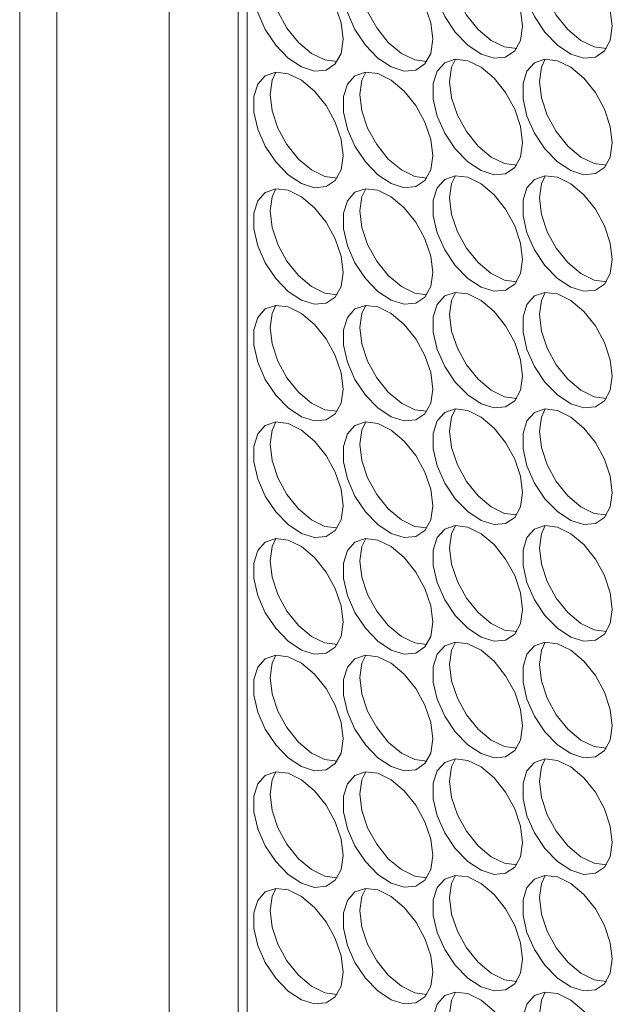
# Model space of a CAD drawing. Units: millimetres. Extents: x 88 to 3492, y 62 to 2418.
# Drawn here: x 2344 to 2381, y 1771 to 1833 of the extents above; entities that cross this region are included whole.
import ezdxf

# ---------------------------------------------------------------- set-up
doc = ezdxf.new("R2010")
doc.units = ezdxf.units.MM
doc.header["$LTSCALE"] = 12

msp = doc.modelspace()

# ---------------------------------------------------------------- linework, layer by layer
at = {"color": 7, "linetype": 'Continuous', "lineweight": 15}
for p, q in [((2343.762, 2088.382), (2343.762, 1629.486)), ((2353.176, 2086.75), (2353.176, 1616.423)), ((2346.105, 1626.22), (2346.105, 2085.116)), ((2357.519, 2078.527), (2357.519, 1624.139))]:
    msp.add_line(p, q, dxfattribs=at)
at = {"color": 8, "linetype": 'Continuous', "lineweight": 15}
msp.add_line((2358.09, 2078.197), (2358.09, 1623.343), dxfattribs=at)
at = {"color": 7, "linetype": 'Continuous', "lineweight": 15, "flags": 128}
for points in [[(2375.45, 1832.195), (2375.324, 1833.23), (2374.958, 1834.319), (2374.385, 1835.364), (2373.655, 1836.272), (2372.833, 1836.963), (2371.992, 1837.376), (2371.207, 1837.473), (2370.548, 1837.246), (2370.073, 1836.716), (2369.824, 1835.929), (2369.824, 1834.956), (2370.073, 1833.882), (2370.548, 1832.803), (2371.207, 1831.816), (2371.992, 1831.007), (2372.833, 1830.449), (2373.655, 1830.191), (2374.385, 1830.256), (2374.958, 1830.639), (2375.324, 1831.305), (2375.45, 1832.195)], [(2381.107, 1832.196), (2380.981, 1833.231), (2380.615, 1834.319), (2380.042, 1835.364), (2379.311, 1836.272), (2378.489, 1836.964), (2377.649, 1837.376), (2376.864, 1837.473), (2376.205, 1837.247), (2375.73, 1836.717), (2375.481, 1835.93), (2375.481, 1834.956), (2375.73, 1833.882), (2376.205, 1832.804), (2376.864, 1831.816), (2377.649, 1831.008), (2378.489, 1830.449), (2379.311, 1830.192), (2380.042, 1830.257), (2380.615, 1830.639), (2380.981, 1831.306), (2381.107, 1832.196)], [(2364.136, 1831.378), (2364.01, 1832.413), (2363.644, 1833.501), (2363.071, 1834.546), (2362.341, 1835.454), (2361.519, 1836.145), (2360.678, 1836.558), (2359.893, 1836.655), (2359.234, 1836.429), (2358.759, 1835.899), (2358.511, 1835.112), (2358.511, 1834.138), (2358.759, 1833.064), (2359.234, 1831.986), (2359.893, 1830.998), (2360.678, 1830.189), (2361.519, 1829.631), (2362.341, 1829.373), (2363.071, 1829.439), (2363.644, 1829.821), (2364.01, 1830.487), (2364.136, 1831.378)], [(2369.793, 1831.378), (2369.667, 1832.413), (2369.301, 1833.502), (2368.728, 1834.546), (2367.998, 1835.455), (2367.176, 1836.146), (2366.335, 1836.559), (2365.55, 1836.656), (2364.891, 1836.429), (2364.416, 1835.899), (2364.168, 1835.112), (2364.168, 1834.139), (2364.416, 1833.065), (2364.891, 1831.986), (2365.55, 1830.999), (2366.335, 1830.19), (2367.176, 1829.632), (2367.998, 1829.374), (2368.728, 1829.439), (2369.301, 1829.822), (2369.667, 1830.488), (2369.793, 1831.378)], [(2375.08, 1830.794), (2374.311, 1830.893), (2373.471, 1831.305), (2372.649, 1831.996), (2371.918, 1832.905), (2371.345, 1833.949), (2370.979, 1835.038), (2370.853, 1836.073)], [(2380.737, 1830.794), (2379.968, 1830.893), (2379.127, 1831.306), (2378.305, 1831.997), (2377.575, 1832.905), (2377.002, 1833.95), (2376.636, 1835.038), (2376.51, 1836.074)], [(2363.766, 1829.976), (2362.998, 1830.075), (2362.157, 1830.488), (2361.335, 1831.179), (2360.605, 1832.087), (2360.031, 1833.132), (2359.665, 1834.22), (2359.54, 1835.255)], [(2369.423, 1829.977), (2368.654, 1830.076), (2367.814, 1830.488), (2366.992, 1831.179), (2366.262, 1832.088), (2365.688, 1833.132), (2365.322, 1834.221), (2365.197, 1835.256)], [(2375.45, 1824.846), (2375.324, 1825.882), (2374.958, 1826.97), (2374.385, 1828.015), (2373.655, 1828.923), (2372.833, 1829.614), (2371.992, 1830.027), (2371.207, 1830.124), (2370.548, 1829.898), (2370.073, 1829.367), (2369.824, 1828.58), (2369.824, 1827.607), (2370.073, 1826.533), (2370.548, 1825.454), (2371.207, 1824.467), (2371.992, 1823.658), (2372.833, 1823.1), (2373.655, 1822.842), (2374.385, 1822.907), (2374.958, 1823.29), (2375.324, 1823.956), (2375.45, 1824.846)], [(2370.853, 1828.724), (2370.979, 1829.614), (2371.223, 1830.125)], [(2381.107, 1824.847), (2380.981, 1825.882), (2380.615, 1826.97), (2380.042, 1828.015), (2379.311, 1828.923), (2378.489, 1829.615), (2377.649, 1830.027), (2376.864, 1830.125), (2376.205, 1829.898), (2375.73, 1829.368), (2375.481, 1828.581), (2375.481, 1827.607), (2375.73, 1826.534), (2376.205, 1825.455), (2376.864, 1824.467), (2377.649, 1823.659), (2378.489, 1823.101), (2379.311, 1822.843), (2380.042, 1822.908), (2380.615, 1823.291), (2380.981, 1823.957), (2381.107, 1824.847)], [(2376.51, 1828.725), (2376.636, 1829.615), (2376.88, 1830.126)], [(2364.136, 1824.029), (2364.01, 1825.064), (2363.644, 1826.152), (2363.071, 1827.197), (2362.341, 1828.105), (2361.519, 1828.797), (2360.678, 1829.209), (2359.893, 1829.306), (2359.234, 1829.08), (2358.759, 1828.55), (2358.511, 1827.763), (2358.511, 1826.789), (2358.759, 1825.715), (2359.234, 1824.637), (2359.893, 1823.649), (2360.678, 1822.841), (2361.519, 1822.282), (2362.341, 1822.025), (2363.071, 1822.09), (2363.644, 1822.473), (2364.01, 1823.139), (2364.136, 1824.029)], [(2359.54, 1827.907), (2359.665, 1828.797), (2359.91, 1829.308)], [(2369.793, 1824.029), (2369.667, 1825.064), (2369.301, 1826.153), (2368.728, 1827.198), (2367.998, 1828.106), (2367.176, 1828.797), (2366.335, 1829.21), (2365.55, 1829.307), (2364.891, 1829.081), (2364.416, 1828.55), (2364.168, 1827.763), (2364.168, 1826.79), (2364.416, 1825.716), (2364.891, 1824.637), (2365.55, 1823.65), (2366.335, 1822.841), (2367.176, 1822.283), (2367.998, 1822.025), (2368.728, 1822.09), (2369.301, 1822.473), (2369.667, 1823.139), (2369.793, 1824.029)], [(2365.197, 1827.907), (2365.322, 1828.797), (2365.566, 1829.308)], [(2375.08, 1823.445), (2374.311, 1823.544), (2373.471, 1823.956), (2372.649, 1824.648), (2371.918, 1825.556), (2371.345, 1826.601), (2370.979, 1827.689), (2370.853, 1828.724)], [(2380.737, 1823.446), (2379.968, 1823.544), (2379.127, 1823.957), (2378.305, 1824.648), (2377.575, 1825.556), (2377.002, 1826.601), (2376.636, 1827.689), (2376.51, 1828.725)], [(2363.766, 1822.627), (2362.998, 1822.726), (2362.157, 1823.139), (2361.335, 1823.83), (2360.605, 1824.738), (2360.031, 1825.783), (2359.665, 1826.871), (2359.54, 1827.907)], [(2369.423, 1822.628), (2368.654, 1822.727), (2367.814, 1823.139), (2366.992, 1823.83), (2366.262, 1824.739), (2365.688, 1825.784), (2365.322, 1826.872), (2365.197, 1827.907)], [(2375.45, 1817.497), (2375.324, 1818.533), (2374.958, 1819.621), (2374.385, 1820.666), (2373.655, 1821.574), (2372.833, 1822.265), (2371.992, 1822.678), (2371.207, 1822.775), (2370.548, 1822.549), (2370.073, 1822.018), (2369.824, 1821.232), (2369.824, 1820.258), (2370.073, 1819.184), (2370.548, 1818.106), (2371.207, 1817.118), (2371.992, 1816.309), (2372.833, 1815.751), (2373.655, 1815.493), (2374.385, 1815.559), (2374.958, 1815.941), (2375.324, 1816.607), (2375.45, 1817.497)], [(2370.853, 1821.375), (2370.979, 1822.266), (2371.223, 1822.777)], [(2381.107, 1817.498), (2380.981, 1818.533), (2380.615, 1819.622), (2380.042, 1820.666), (2379.311, 1821.575), (2378.489, 1822.266), (2377.649, 1822.678), (2376.864, 1822.776), (2376.205, 1822.549), (2375.73, 1822.019), (2375.481, 1821.232), (2375.481, 1820.259), (2375.73, 1819.185), (2376.205, 1818.106), (2376.864, 1817.119), (2377.649, 1816.31), (2378.489, 1815.752), (2379.311, 1815.494), (2380.042, 1815.559), (2380.615, 1815.942), (2380.981, 1816.608), (2381.107, 1817.498)], [(2376.51, 1821.376), (2376.636, 1822.266), (2376.88, 1822.777)], [(2364.136, 1816.68), (2364.01, 1817.715), (2363.644, 1818.803), (2363.071, 1819.848), (2362.341, 1820.756), (2361.519, 1821.448), (2360.678, 1821.86), (2359.893, 1821.958), (2359.234, 1821.731), (2358.759, 1821.201), (2358.511, 1820.414), (2358.511, 1819.44), (2358.759, 1818.367), (2359.234, 1817.288), (2359.893, 1816.3), (2360.678, 1815.492), (2361.519, 1814.934), (2362.341, 1814.676), (2363.071, 1814.741), (2363.644, 1815.124), (2364.01, 1815.79), (2364.136, 1816.68)], [(2359.54, 1820.558), (2359.665, 1821.448), (2359.91, 1821.959)], [(2369.793, 1816.68), (2369.667, 1817.716), (2369.301, 1818.804), (2368.728, 1819.849), (2367.998, 1820.757), (2367.176, 1821.448), (2366.335, 1821.861), (2365.55, 1821.958), (2364.891, 1821.732), (2364.416, 1821.201), (2364.168, 1820.415), (2364.168, 1819.441), (2364.416, 1818.367), (2364.891, 1817.289), (2365.55, 1816.301), (2366.335, 1815.492), (2367.176, 1814.934), (2367.998, 1814.676), (2368.728, 1814.742), (2369.301, 1815.124), (2369.667, 1815.79), (2369.793, 1816.68)], [(2365.197, 1820.558), (2365.322, 1821.448), (2365.566, 1821.96)], [(2375.08, 1816.096), (2374.311, 1816.195), (2373.471, 1816.608), (2372.649, 1817.299), (2371.918, 1818.207), (2371.345, 1819.252), (2370.979, 1820.34), (2370.853, 1821.375)], [(2380.737, 1816.097), (2379.968, 1816.195), (2379.127, 1816.608), (2378.305, 1817.299), (2377.575, 1818.208), (2377.002, 1819.252), (2376.636, 1820.341), (2376.51, 1821.376)], [(2363.766, 1815.279), (2362.998, 1815.377), (2362.157, 1815.79), (2361.335, 1816.481), (2360.605, 1817.389), (2360.031, 1818.434), (2359.665, 1819.523), (2359.54, 1820.558)], [(2369.423, 1815.279), (2368.654, 1815.378), (2367.814, 1815.79), (2366.992, 1816.482), (2366.262, 1817.39), (2365.688, 1818.435), (2365.322, 1819.523), (2365.197, 1820.558)], [(2375.45, 1810.149), (2375.324, 1811.184), (2374.958, 1812.272), (2374.385, 1813.317), (2373.655, 1814.225), (2372.833, 1814.916), (2371.992, 1815.329), (2371.207, 1815.426), (2370.548, 1815.2), (2370.073, 1814.67), (2369.824, 1813.883), (2369.824, 1812.909), (2370.073, 1811.835), (2370.548, 1810.757), (2371.207, 1809.769), (2371.992, 1808.96), (2372.833, 1808.402), (2373.655, 1808.144), (2374.385, 1808.21), (2374.958, 1808.592), (2375.324, 1809.258), (2375.45, 1810.149)], [(2370.853, 1814.026), (2370.979, 1814.917), (2371.223, 1815.428)], [(2381.107, 1810.149), (2380.981, 1811.184), (2380.615, 1812.273), (2380.042, 1813.317), (2379.311, 1814.226), (2378.489, 1814.917), (2377.649, 1815.33), (2376.864, 1815.427), (2376.205, 1815.2), (2375.73, 1814.67), (2375.481, 1813.883), (2375.481, 1812.91), (2375.73, 1811.836), (2376.205, 1810.757), (2376.864, 1809.77), (2377.649, 1808.961), (2378.489, 1808.403), (2379.311, 1808.145), (2380.042, 1808.21), (2380.615, 1808.593), (2380.981, 1809.259), (2381.107, 1810.149)], [(2376.51, 1814.027), (2376.636, 1814.917), (2376.88, 1815.428)], [(2364.136, 1809.331), (2364.01, 1810.366), (2363.644, 1811.455), (2363.071, 1812.499), (2362.341, 1813.408), (2361.519, 1814.099), (2360.678, 1814.511), (2359.893, 1814.609), (2359.234, 1814.382), (2358.759, 1813.852), (2358.511, 1813.065), (2358.511, 1812.092), (2358.759, 1811.018), (2359.234, 1809.939), (2359.893, 1808.952), (2360.678, 1808.143), (2361.519, 1807.585), (2362.341, 1807.327), (2363.071, 1807.392), (2363.644, 1807.775), (2364.01, 1808.441), (2364.136, 1809.331)], [(2359.54, 1813.209), (2359.665, 1814.099), (2359.91, 1814.61)], [(2369.793, 1809.331), (2369.667, 1810.367), (2369.301, 1811.455), (2368.728, 1812.5), (2367.998, 1813.408), (2367.176, 1814.099), (2366.335, 1814.512), (2365.55, 1814.609), (2364.891, 1814.383), (2364.416, 1813.853), (2364.168, 1813.066), (2364.168, 1812.092), (2364.416, 1811.018), (2364.891, 1809.94), (2365.55, 1808.952), (2366.335, 1808.143), (2367.176, 1807.585), (2367.998, 1807.327), (2368.728, 1807.393), (2369.301, 1807.775), (2369.667, 1808.441), (2369.793, 1809.331)], [(2365.197, 1813.209), (2365.322, 1814.1), (2365.566, 1814.611)], [(2375.08, 1808.747), (2374.311, 1808.846), (2373.471, 1809.259), (2372.649, 1809.95), (2371.918, 1810.858), (2371.345, 1811.903), (2370.979, 1812.991), (2370.853, 1814.026)], [(2380.737, 1808.748), (2379.968, 1808.847), (2379.127, 1809.259), (2378.305, 1809.95), (2377.575, 1810.859), (2377.002, 1811.903), (2376.636, 1812.992), (2376.51, 1814.027)], [(2363.766, 1807.93), (2362.998, 1808.028), (2362.157, 1808.441), (2361.335, 1809.132), (2360.605, 1810.041), (2360.031, 1811.085), (2359.665, 1812.174), (2359.54, 1813.209)], [(2369.423, 1807.93), (2368.654, 1808.029), (2367.814, 1808.442), (2366.992, 1809.133), (2366.262, 1810.041), (2365.688, 1811.086), (2365.322, 1812.174), (2365.197, 1813.209)], [(2375.45, 1802.8), (2375.324, 1803.835), (2374.958, 1804.923), (2374.385, 1805.968), (2373.655, 1806.876), (2372.833, 1807.568), (2371.992, 1807.98), (2371.207, 1808.077), (2370.548, 1807.851), (2370.073, 1807.321), (2369.824, 1806.534), (2369.824, 1805.56), (2370.073, 1804.486), (2370.548, 1803.408), (2371.207, 1802.42), (2371.992, 1801.612), (2372.833, 1801.053), (2373.655, 1800.796), (2374.385, 1800.861), (2374.958, 1801.244), (2375.324, 1801.91), (2375.45, 1802.8)], [(2370.853, 1806.678), (2370.979, 1807.568), (2371.223, 1808.079)], [(2381.107, 1802.8), (2380.981, 1803.835), (2380.615, 1804.924), (2380.042, 1805.969), (2379.311, 1806.877), (2378.489, 1807.568), (2377.649, 1807.981), (2376.864, 1808.078), (2376.205, 1807.852), (2375.73, 1807.321), (2375.481, 1806.534), (2375.481, 1805.561), (2375.73, 1804.487), (2376.205, 1803.408), (2376.864, 1802.421), (2377.649, 1801.612), (2378.489, 1801.054), (2379.311, 1800.796), (2380.042, 1800.861), (2380.615, 1801.244), (2380.981, 1801.91), (2381.107, 1802.8)], [(2376.51, 1806.678), (2376.636, 1807.568), (2376.88, 1808.079)], [(2364.136, 1801.982), (2364.01, 1803.017), (2363.644, 1804.106), (2363.071, 1805.15), (2362.341, 1806.059), (2361.519, 1806.75), (2360.678, 1807.163), (2359.893, 1807.26), (2359.234, 1807.033), (2358.759, 1806.503), (2358.511, 1805.716), (2358.511, 1804.743), (2358.759, 1803.669), (2359.234, 1802.59), (2359.893, 1801.603), (2360.678, 1800.794), (2361.519, 1800.236), (2362.341, 1799.978), (2363.071, 1800.043), (2363.644, 1800.426), (2364.01, 1801.092), (2364.136, 1801.982)], [(2359.54, 1805.86), (2359.665, 1806.75), (2359.91, 1807.261)], [(2369.793, 1801.983), (2369.667, 1803.018), (2369.301, 1804.106), (2368.728, 1805.151), (2367.998, 1806.059), (2367.176, 1806.75), (2366.335, 1807.163), (2365.55, 1807.26), (2364.891, 1807.034), (2364.416, 1806.504), (2364.168, 1805.717), (2364.168, 1804.743), (2364.416, 1803.669), (2364.891, 1802.591), (2365.55, 1801.603), (2366.335, 1800.794), (2367.176, 1800.236), (2367.998, 1799.979), (2368.728, 1800.044), (2369.301, 1800.426), (2369.667, 1801.092), (2369.793, 1801.983)], [(2365.197, 1805.861), (2365.322, 1806.751), (2365.566, 1807.262)], [(2375.08, 1801.398), (2374.311, 1801.497), (2373.471, 1801.91), (2372.649, 1802.601), (2371.918, 1803.509), (2371.345, 1804.554), (2370.979, 1805.642), (2370.853, 1806.678)], [(2380.737, 1801.399), (2379.968, 1801.498), (2379.127, 1801.91), (2378.305, 1802.601), (2377.575, 1803.51), (2377.002, 1804.555), (2376.636, 1805.643), (2376.51, 1806.678)], [(2363.766, 1800.581), (2362.998, 1800.68), (2362.157, 1801.092), (2361.335, 1801.783), (2360.605, 1802.692), (2360.031, 1803.736), (2359.665, 1804.825), (2359.54, 1805.86)], [(2369.423, 1800.581), (2368.654, 1800.68), (2367.814, 1801.093), (2366.992, 1801.784), (2366.262, 1802.692), (2365.688, 1803.737), (2365.322, 1804.825), (2365.197, 1805.861)], [(2375.45, 1795.451), (2375.324, 1796.486), (2374.958, 1797.574), (2374.385, 1798.619), (2373.655, 1799.527), (2372.833, 1800.219), (2371.992, 1800.631), (2371.207, 1800.729), (2370.548, 1800.502), (2370.073, 1799.972), (2369.824, 1799.185), (2369.824, 1798.211), (2370.073, 1797.138), (2370.548, 1796.059), (2371.207, 1795.071), (2371.992, 1794.263), (2372.833, 1793.705), (2373.655, 1793.447), (2374.385, 1793.512), (2374.958, 1793.895), (2375.324, 1794.561), (2375.45, 1795.451)], [(2370.853, 1799.329), (2370.979, 1800.219), (2371.223, 1800.73)], [(2381.107, 1795.451), (2380.981, 1796.487), (2380.615, 1797.575), (2380.042, 1798.62), (2379.311, 1799.528), (2378.489, 1800.219), (2377.649, 1800.632), (2376.864, 1800.729), (2376.205, 1800.503), (2375.73, 1799.972), (2375.481, 1799.186), (2375.481, 1798.212), (2375.73, 1797.138), (2376.205, 1796.06), (2376.864, 1795.072), (2377.649, 1794.263), (2378.489, 1793.705), (2379.311, 1793.447), (2380.042, 1793.513), (2380.615, 1793.895), (2380.981, 1794.561), (2381.107, 1795.451)], [(2376.51, 1799.329), (2376.636, 1800.219), (2376.88, 1800.731)], [(2364.136, 1794.633), (2364.01, 1795.668), (2363.644, 1796.757), (2363.071, 1797.802), (2362.341, 1798.71), (2361.519, 1799.401), (2360.678, 1799.814), (2359.893, 1799.911), (2359.234, 1799.685), (2358.759, 1799.154), (2358.511, 1798.367), (2358.511, 1797.394), (2358.759, 1796.32), (2359.234, 1795.241), (2359.893, 1794.254), (2360.678, 1793.445), (2361.519, 1792.887), (2362.341, 1792.629), (2363.071, 1792.694), (2363.644, 1793.077), (2364.01, 1793.743), (2364.136, 1794.633)], [(2359.54, 1798.511), (2359.665, 1799.401), (2359.91, 1799.912)], [(2369.793, 1794.634), (2369.667, 1795.669), (2369.301, 1796.757), (2368.728, 1797.802), (2367.998, 1798.71), (2367.176, 1799.402), (2366.335, 1799.814), (2365.55, 1799.912), (2364.891, 1799.685), (2364.416, 1799.155), (2364.168, 1798.368), (2364.168, 1797.394), (2364.416, 1796.321), (2364.891, 1795.242), (2365.55, 1794.254), (2366.335, 1793.446), (2367.176, 1792.888), (2367.998, 1792.63), (2368.728, 1792.695), (2369.301, 1793.078), (2369.667, 1793.744), (2369.793, 1794.634)], [(2365.197, 1798.512), (2365.322, 1799.402), (2365.566, 1799.913)], [(2375.08, 1794.05), (2374.311, 1794.148), (2373.471, 1794.561), (2372.649, 1795.252), (2371.918, 1796.16), (2371.345, 1797.205), (2370.979, 1798.294), (2370.853, 1799.329)], [(2380.737, 1794.05), (2379.968, 1794.149), (2379.127, 1794.561), (2378.305, 1795.253), (2377.575, 1796.161), (2377.002, 1797.206), (2376.636, 1798.294), (2376.51, 1799.329)], [(2363.766, 1793.232), (2362.998, 1793.331), (2362.157, 1793.743), (2361.335, 1794.434), (2360.605, 1795.343), (2360.031, 1796.388), (2359.665, 1797.476), (2359.54, 1798.511)], [(2369.423, 1793.233), (2368.654, 1793.331), (2367.814, 1793.744), (2366.992, 1794.435), (2366.262, 1795.343), (2365.688, 1796.388), (2365.322, 1797.476), (2365.197, 1798.512)], [(2375.45, 1788.102), (2375.324, 1789.137), (2374.958, 1790.226), (2374.385, 1791.27), (2373.655, 1792.179), (2372.833, 1792.87), (2371.992, 1793.282), (2371.207, 1793.38), (2370.548, 1793.153), (2370.073, 1792.623), (2369.824, 1791.836), (2369.824, 1790.863), (2370.073, 1789.789), (2370.548, 1788.71), (2371.207, 1787.723), (2371.992, 1786.914), (2372.833, 1786.356), (2373.655, 1786.098), (2374.385, 1786.163), (2374.958, 1786.546), (2375.324, 1787.212), (2375.45, 1788.102)], [(2370.853, 1791.98), (2370.979, 1792.87), (2371.223, 1793.381)], [(2381.107, 1788.102), (2380.981, 1789.138), (2380.615, 1790.226), (2380.042, 1791.271), (2379.311, 1792.179), (2378.489, 1792.87), (2377.649, 1793.283), (2376.864, 1793.38), (2376.205, 1793.154), (2375.73, 1792.624), (2375.481, 1791.837), (2375.481, 1790.863), (2375.73, 1789.789), (2376.205, 1788.711), (2376.864, 1787.723), (2377.649, 1786.914), (2378.489, 1786.356), (2379.311, 1786.098), (2380.042, 1786.164), (2380.615, 1786.546), (2380.981, 1787.212), (2381.107, 1788.102)], [(2376.51, 1791.98), (2376.636, 1792.871), (2376.88, 1793.382)], [(2364.136, 1787.284), (2364.01, 1788.32), (2363.644, 1789.408), (2363.071, 1790.453), (2362.341, 1791.361), (2361.519, 1792.052), (2360.678, 1792.465), (2359.893, 1792.562), (2359.234, 1792.336), (2358.759, 1791.805), (2358.511, 1791.019), (2358.511, 1790.045), (2358.759, 1788.971), (2359.234, 1787.893), (2359.893, 1786.905), (2360.678, 1786.096), (2361.519, 1785.538), (2362.341, 1785.28), (2363.071, 1785.346), (2363.644, 1785.728), (2364.01, 1786.394), (2364.136, 1787.284)], [(2359.54, 1791.162), (2359.665, 1792.052), (2359.91, 1792.564)], [(2369.793, 1787.285), (2369.667, 1788.32), (2369.301, 1789.408), (2368.728, 1790.453), (2367.998, 1791.362), (2367.176, 1792.053), (2366.335, 1792.465), (2365.55, 1792.563), (2364.891, 1792.336), (2364.416, 1791.806), (2364.168, 1791.019), (2364.168, 1790.045), (2364.416, 1788.972), (2364.891, 1787.893), (2365.55, 1786.906), (2366.335, 1786.097), (2367.176, 1785.539), (2367.998, 1785.281), (2368.728, 1785.346), (2369.301, 1785.729), (2369.667, 1786.395), (2369.793, 1787.285)], [(2365.197, 1791.163), (2365.322, 1792.053), (2365.566, 1792.564)], [(2375.08, 1786.701), (2374.311, 1786.799), (2373.471, 1787.212), (2372.649, 1787.903), (2371.918, 1788.812), (2371.345, 1789.856), (2370.979, 1790.945), (2370.853, 1791.98)], [(2380.737, 1786.701), (2379.968, 1786.8), (2379.127, 1787.213), (2378.305, 1787.904), (2377.575, 1788.812), (2377.002, 1789.857), (2376.636, 1790.945), (2376.51, 1791.98)], [(2363.766, 1785.883), (2362.998, 1785.982), (2362.157, 1786.394), (2361.335, 1787.086), (2360.605, 1787.994), (2360.031, 1789.039), (2359.665, 1790.127), (2359.54, 1791.162)], [(2369.423, 1785.884), (2368.654, 1785.982), (2367.814, 1786.395), (2366.992, 1787.086), (2366.262, 1787.994), (2365.688, 1789.039), (2365.322, 1790.128), (2365.197, 1791.163)], [(2375.45, 1780.753), (2375.324, 1781.788), (2374.958, 1782.877), (2374.385, 1783.921), (2373.655, 1784.83), (2372.833, 1785.521), (2371.992, 1785.934), (2371.207, 1786.031), (2370.548, 1785.804), (2370.073, 1785.274), (2369.824, 1784.487), (2369.824, 1783.514), (2370.073, 1782.44), (2370.548, 1781.361), (2371.207, 1780.374), (2371.992, 1779.565), (2372.833, 1779.007), (2373.655, 1778.749), (2374.385, 1778.814), (2374.958, 1779.197), (2375.324, 1779.863), (2375.45, 1780.753)], [(2370.853, 1784.631), (2370.979, 1785.521), (2371.223, 1786.032)], [(2381.107, 1780.754), (2380.981, 1781.789), (2380.615, 1782.877), (2380.042, 1783.922), (2379.311, 1784.83), (2378.489, 1785.521), (2377.649, 1785.934), (2376.864, 1786.031), (2376.205, 1785.805), (2375.73, 1785.275), (2375.481, 1784.488), (2375.481, 1783.514), (2375.73, 1782.44), (2376.205, 1781.362), (2376.864, 1780.374), (2377.649, 1779.565), (2378.489, 1779.007), (2379.311, 1778.75), (2380.042, 1778.815), (2380.615, 1779.197), (2380.981, 1779.863), (2381.107, 1780.754)], [(2376.51, 1784.632), (2376.636, 1785.522), (2376.88, 1786.033)], [(2364.136, 1779.935), (2364.01, 1780.971), (2363.644, 1782.059), (2363.071, 1783.104), (2362.341, 1784.012), (2361.519, 1784.703), (2360.678, 1785.116), (2359.893, 1785.213), (2359.234, 1784.987), (2358.759, 1784.457), (2358.511, 1783.67), (2358.511, 1782.696), (2358.759, 1781.622), (2359.234, 1780.544), (2359.893, 1779.556), (2360.678, 1778.747), (2361.519, 1778.189), (2362.341, 1777.931), (2363.071, 1777.997), (2363.644, 1778.379), (2364.01, 1779.045), (2364.136, 1779.935)], [(2359.54, 1783.813), (2359.665, 1784.704), (2359.91, 1785.215)], [(2369.793, 1779.936), (2369.667, 1780.971), (2369.301, 1782.06), (2368.728, 1783.104), (2367.998, 1784.013), (2367.176, 1784.704), (2366.335, 1785.116), (2365.55, 1785.214), (2364.891, 1784.987), (2364.416, 1784.457), (2364.168, 1783.67), (2364.168, 1782.697), (2364.416, 1781.623), (2364.891, 1780.544), (2365.55, 1779.557), (2366.335, 1778.748), (2367.176, 1778.19), (2367.998, 1777.932), (2368.728, 1777.997), (2369.301, 1778.38), (2369.667, 1779.046), (2369.793, 1779.936)], [(2365.197, 1783.814), (2365.322, 1784.704), (2365.566, 1785.215)], [(2375.08, 1779.352), (2374.311, 1779.451), (2373.471, 1779.863), (2372.649, 1780.554), (2371.918, 1781.463), (2371.345, 1782.507), (2370.979, 1783.596), (2370.853, 1784.631)], [(2380.737, 1779.352), (2379.968, 1779.451), (2379.127, 1779.864), (2378.305, 1780.555), (2377.575, 1781.463), (2377.002, 1782.508), (2376.636, 1783.596), (2376.51, 1784.632)], [(2363.766, 1778.534), (2362.998, 1778.633), (2362.157, 1779.046), (2361.335, 1779.737), (2360.605, 1780.645), (2360.031, 1781.69), (2359.665, 1782.778), (2359.54, 1783.813)], [(2369.423, 1778.535), (2368.654, 1778.634), (2367.814, 1779.046), (2366.992, 1779.737), (2366.262, 1780.646), (2365.688, 1781.69), (2365.322, 1782.779), (2365.197, 1783.814)], [(2375.45, 1773.404), (2375.324, 1774.439), (2374.958, 1775.528), (2374.385, 1776.573), (2373.655, 1777.481), (2372.833, 1778.172), (2371.992, 1778.585), (2371.207, 1778.682), (2370.548, 1778.456), (2370.073, 1777.925), (2369.824, 1777.138), (2369.824, 1776.165), (2370.073, 1775.091), (2370.548, 1774.012), (2371.207, 1773.025), (2371.992, 1772.216), (2372.833, 1771.658), (2373.655, 1771.4), (2374.385, 1771.465), (2374.958, 1771.848), (2375.324, 1772.514), (2375.45, 1773.404)], [(2370.853, 1777.282), (2370.979, 1778.172), (2371.223, 1778.683)], [(2381.107, 1773.405), (2380.981, 1774.44), (2380.615, 1775.528), (2380.042, 1776.573), (2379.311, 1777.481), (2378.489, 1778.173), (2377.649, 1778.585), (2376.864, 1778.683), (2376.205, 1778.456), (2375.73, 1777.926), (2375.481, 1777.139), (2375.481, 1776.165), (2375.73, 1775.092), (2376.205, 1774.013), (2376.864, 1773.025), (2377.649, 1772.217), (2378.489, 1771.659), (2379.311, 1771.401), (2380.042, 1771.466), (2380.615, 1771.849), (2380.981, 1772.515), (2381.107, 1773.405)], [(2376.51, 1777.283), (2376.636, 1778.173), (2376.88, 1778.684)], [(2364.136, 1772.587), (2364.01, 1773.622), (2363.644, 1774.71), (2363.071, 1775.755), (2362.341, 1776.663), (2361.519, 1777.354), (2360.678, 1777.767), (2359.893, 1777.864), (2359.234, 1777.638), (2358.759, 1777.108), (2358.511, 1776.321), (2358.511, 1775.347), (2358.759, 1774.273), (2359.234, 1773.195), (2359.893, 1772.207), (2360.678, 1771.398), (2361.519, 1770.84), (2362.341, 1770.582), (2363.071, 1770.648), (2363.644, 1771.03), (2364.01, 1771.696), (2364.136, 1772.587)], [(2359.54, 1776.465), (2359.665, 1777.355), (2359.91, 1777.866)], [(2369.793, 1772.587), (2369.667, 1773.622), (2369.301, 1774.711), (2368.728, 1775.756), (2367.998, 1776.664), (2367.176, 1777.355), (2366.335, 1777.768), (2365.55, 1777.865), (2364.891, 1777.638), (2364.416, 1777.108), (2364.168, 1776.321), (2364.168, 1775.348), (2364.416, 1774.274), (2364.891, 1773.195), (2365.55, 1772.208), (2366.335, 1771.399), (2367.176, 1770.841), (2367.998, 1770.583), (2368.728, 1770.648), (2369.301, 1771.031), (2369.667, 1771.697), (2369.793, 1772.587)], [(2365.197, 1776.465), (2365.322, 1777.355), (2365.566, 1777.866)], [(2375.08, 1772.003), (2374.311, 1772.102), (2373.471, 1772.514), (2372.649, 1773.205), (2371.918, 1774.114), (2371.345, 1775.159), (2370.979, 1776.247), (2370.853, 1777.282)], [(2380.737, 1772.004), (2379.968, 1772.102), (2379.127, 1772.515), (2378.305, 1773.206), (2377.575, 1774.114), (2377.002, 1775.159), (2376.636, 1776.247), (2376.51, 1777.283)], [(2363.766, 1771.185), (2362.998, 1771.284), (2362.157, 1771.697), (2361.335, 1772.388), (2360.605, 1773.296), (2360.031, 1774.341), (2359.665, 1775.429), (2359.54, 1776.465)], [(2369.423, 1771.186), (2368.654, 1771.285), (2367.814, 1771.697), (2366.992, 1772.388), (2366.262, 1773.297), (2365.688, 1774.341), (2365.322, 1775.43), (2365.197, 1776.465)], [(2375.45, 1766.055), (2375.324, 1767.091), (2374.958, 1768.179), (2374.385, 1769.224), (2373.655, 1770.132), (2372.833, 1770.823), (2371.992, 1771.236), (2371.207, 1771.333), (2370.548, 1771.107), (2370.073, 1770.576), (2369.824, 1769.79), (2369.824, 1768.816), (2370.073, 1767.742), (2370.548, 1766.664), (2371.207, 1765.676), (2371.992, 1764.867), (2372.833, 1764.309), (2373.655, 1764.051), (2374.385, 1764.117), (2374.958, 1764.499), (2375.324, 1765.165), (2375.45, 1766.055)], [(2370.853, 1769.933), (2370.979, 1770.823), (2371.223, 1771.335)], [(2381.107, 1766.056), (2380.981, 1767.091), (2380.615, 1768.179), (2380.042, 1769.224), (2379.311, 1770.133), (2378.489, 1770.824), (2377.649, 1771.236), (2376.864, 1771.334), (2376.205, 1771.107), (2375.73, 1770.577), (2375.481, 1769.79), (2375.481, 1768.816), (2375.73, 1767.743), (2376.205, 1766.664), (2376.864, 1765.677), (2377.649, 1764.868), (2378.489, 1764.31), (2379.311, 1764.052), (2380.042, 1764.117), (2380.615, 1764.5), (2380.981, 1765.166), (2381.107, 1766.056)], [(2376.51, 1769.934), (2376.636, 1770.824), (2376.88, 1771.335)]]:
    msp.add_lwpolyline(points, dxfattribs=at)

doc.saveas('drawing.dxf')
